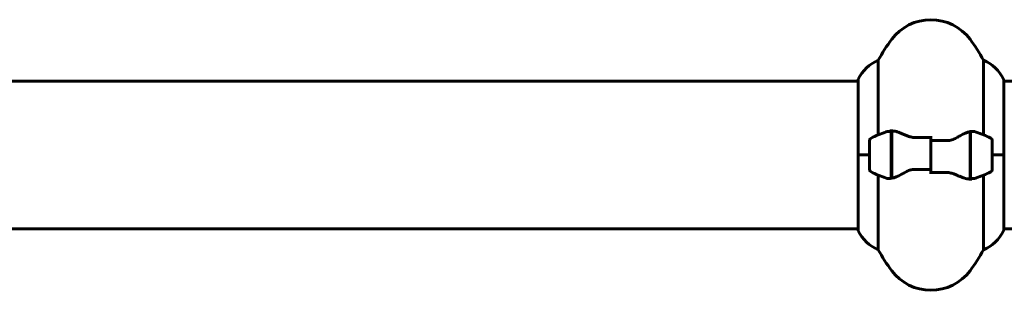
# Model space of a CAD drawing. Units: millimetres. Extents: x 5401 to 13507, y -1286 to 12409.
# Drawn here: x 9922 to 10324, y 12242 to 12352 of the extents above; entities that cross this region are included whole.
import ezdxf

# ---------------------------------------------------------------- set-up
doc = ezdxf.new("R2010")
doc.units = ezdxf.units.MM
doc.header["$LTSCALE"] = 50
doc.layers.add('Widoczne (ISO)', color=7, linetype='Continuous', lineweight=60)

msp = doc.modelspace()

# ---------------------------------------------------------------- linework, layer by layer
at = {"layer": 'Widoczne (ISO)'}
for p, q in [((10272.15, 12305.29), (10272.15, 12335.73)), ((10315.12, 12335.73), (10315.12, 12305.29)), ((10263.91, 12327.22), (9873.36, 12327.22)), ((10263.91, 12327.77), (10263.91, 12297.07)), ((10323.36, 12297.07), (10323.36, 12327.77)), ((10519.58, 12327.22), (10323.36, 12327.22)), ((10277.44, 12306.63), (10277.44, 12307.51)), ((10277.44, 12287.51), (10277.44, 12306.63)), ((10277.64, 12287.55), (10277.64, 12306.96)), ((10309.64, 12306.59), (10309.64, 12287.18)), ((10309.84, 12306.63), (10309.84, 12287.51)), ((10268.64, 12303.07), (10268.64, 12291.07)), ((10277.64, 12302.12), (10277.44, 12302.12)), ((10277.44, 12302.02), (10277.64, 12302.02)), ((10293.64, 12303.01), (10293.64, 12304.73)), ((10293.64, 12291.13), (10293.64, 12303.01)), ((10293.64, 12303.01), (10293.64, 12291.13)), ((10309.84, 12302.12), (10309.64, 12302.12)), ((10309.64, 12302.02), (10309.84, 12302.02)), ((10318.64, 12291.07), (10318.64, 12303.07)), ((10277.64, 12301.75), (10277.44, 12301.75)), ((10277.64, 12301.71), (10277.44, 12301.71)), ((10277.44, 12301.19), (10277.64, 12301.19)), ((10277.64, 12300.97), (10277.44, 12300.97)), ((10277.64, 12300.49), (10277.44, 12300.49)), ((10277.44, 12299.65), (10277.64, 12299.65)), ((10277.64, 12299.51), (10277.44, 12299.51)), ((10277.64, 12298.69), (10277.44, 12298.69)), ((10309.84, 12301.75), (10309.64, 12301.75)), ((10309.84, 12301.71), (10309.64, 12301.71)), ((10309.64, 12301.19), (10309.84, 12301.19)), ((10309.84, 12300.97), (10309.64, 12300.97)), ((10309.84, 12300.49), (10309.64, 12300.49)), ((10309.64, 12299.65), (10309.84, 12299.65)), ((10309.84, 12299.51), (10309.64, 12299.51)), ((10309.84, 12298.69), (10309.64, 12298.69)), ((10263.97, 12297.07), (10263.91, 12297.07)), ((10263.91, 12297.07), (10263.97, 12297.07)), ((10263.91, 12297.07), (10263.91, 12266.37)), ((10268.64, 12297.07), (10263.97, 12297.07)), ((10268.64, 12297.07), (10263.97, 12297.07)), ((10277.44, 12297.66), (10277.64, 12297.66)), ((10277.64, 12297.63), (10277.44, 12297.63)), ((10277.64, 12296.63), (10277.44, 12296.63)), ((10277.64, 12296.6), (10277.44, 12296.6)), ((10277.44, 12295.57), (10277.64, 12295.57)), ((10277.64, 12294.73), (10277.44, 12294.73)), ((10277.64, 12294.6), (10277.44, 12294.6)), ((10277.44, 12293.74), (10277.64, 12293.74)), ((10309.64, 12297.66), (10309.84, 12297.66)), ((10309.84, 12297.63), (10309.64, 12297.63)), ((10309.84, 12296.63), (10309.64, 12296.63)), ((10309.84, 12296.6), (10309.64, 12296.6)), ((10309.64, 12295.57), (10309.84, 12295.57)), ((10309.84, 12294.73), (10309.64, 12294.73)), ((10309.84, 12294.6), (10309.64, 12294.6)), ((10309.64, 12293.74), (10309.84, 12293.74)), ((10318.64, 12297.07), (10323.31, 12297.07)), ((10318.64, 12297.07), (10323.31, 12297.07)), ((10323.36, 12297.07), (10323.31, 12297.07)), ((10323.31, 12297.07), (10323.36, 12297.07)), ((10323.36, 12266.37), (10323.36, 12297.07)), ((10277.64, 12293.24), (10277.44, 12293.24)), ((10277.64, 12293.02), (10277.44, 12293.02)), ((10277.44, 12292.48), (10277.64, 12292.48)), ((10277.64, 12292.41), (10277.44, 12292.41)), ((10277.64, 12292.14), (10277.44, 12292.14)), ((10277.44, 12292.02), (10277.64, 12292.02)), ((10293.64, 12291.13), (10293.64, 12289.4)), ((10309.84, 12293.24), (10309.64, 12293.24)), ((10309.84, 12293.02), (10309.64, 12293.02)), ((10309.64, 12292.48), (10309.84, 12292.48)), ((10309.84, 12292.41), (10309.64, 12292.41)), ((10309.84, 12292.14), (10309.64, 12292.14)), ((10309.64, 12292.02), (10309.84, 12292.02)), ((10272.15, 12258.41), (10272.15, 12288.85)), ((10309.84, 12287.51), (10309.84, 12286.63)), ((10315.12, 12288.85), (10315.12, 12258.41)), ((10263.91, 12266.92), (9873.36, 12266.92)), ((10519.58, 12266.92), (10323.36, 12266.92))]:
    msp.add_line(p, q, dxfattribs=at)
for centre, radius, start, end in [((10293.64, 12332.27), 20, 36.8699, 143.1301), ((10333.64, 12302.27), 70, 143.1301, 151.4443), ((10253.64, 12302.27), 70, 28.5557, 36.8699), ((10278.35, 12320.98), 16, 112.7842, 154.0172), ((10308.92, 12320.98), 16, 25.9828, 67.2158), ((10264.41, 12327.77), 0.5, 154.0172, 180), ((10322.86, 12327.77), 0.5, 0, 25.9828), ((10293.64, 12253.46), 56.11, 109.2319, 115.8148), ((10293.64, 12253.46), 56.11, 64.1852, 70.7681), ((10269.64, 12303.07), 1, 115.8148, 180), ((10317.64, 12303.07), 1, 0, 64.1852), ((10269.64, 12291.07), 1, 180, 244.1852), ((10293.64, 12340.68), 56.11, 244.1852, 250.7681), ((10293.64, 12340.68), 56.11, 289.2319, 295.8148), ((10317.64, 12291.07), 1, 295.8148, 0), ((10264.41, 12266.37), 0.5, 180, 205.9828), ((10278.35, 12273.16), 16, 205.9828, 247.2158), ((10308.92, 12273.16), 16, 292.7842, 334.0172), ((10322.86, 12266.37), 0.5, 334.0172, 0), ((10333.64, 12291.87), 70, 208.5557, 216.8699), ((10253.64, 12291.87), 70, 323.1301, 331.4443), ((10293.64, 12261.87), 20, 216.8699, 323.1301)]:
    msp.add_arc(centre, radius, start, end, dxfattribs=at)
for points, knots in [([(10275.15, 12306.44), (10275.17, 12306.44), (10275.19, 12306.45), (10275.93, 12306.7), (10276.68, 12306.75), (10277.44, 12306.63)], [-1.9447116, -1.9447116, -1.9447116, -1.9447116, -1.9339859, -1.9339859, -1.5446895, -1.5446895, -1.5446895, -1.5446895]), ([(10277.98, 12306.93), (10277.94, 12306.93), (10277.91, 12306.94), (10277.83, 12306.94), (10277.8, 12306.95), (10277.73, 12306.95), (10277.69, 12306.95), (10277.62, 12306.96), (10277.58, 12306.96), (10277.51, 12306.96), (10277.47, 12306.96), (10277.44, 12306.96)], [0, 0, 0, 0, 0.0206159, 0.0206159, 0.0412319, 0.0412319, 0.0618478, 0.0618478, 0.0824637, 0.0824637, 0.1030796, 0.1030796, 0.1030796, 0.1030796]), ([(10277.98, 12306.93), (10278.29, 12306.89), (10278.63, 12306.83), (10279.35, 12306.66), (10279.72, 12306.56), (10280.5, 12306.31), (10280.9, 12306.17), (10281.73, 12305.86), (10282.16, 12305.68), (10283.05, 12305.32), (10283.5, 12305.13), (10283.96, 12304.93)], [0, 0, 0, 0, 0.1751235, 0.1751235, 0.3502469, 0.3502469, 0.5253704, 0.5253704, 0.7004938, 0.7004938, 0.8756173, 0.8756173, 0.8756173, 0.8756173]), ([(10304.07, 12304.08), (10304.58, 12304.39), (10305.09, 12304.68), (10307.15, 12305.79), (10308.51, 12306.35), (10309.64, 12306.59)], [0.5724832, 0.5724832, 0.5724832, 0.5724832, 0.6422282, 0.6422282, 0.8608733, 0.8608733, 0.8608733, 0.8608733]), ([(10283.96, 12304.93), (10284.19, 12304.83), (10284.44, 12304.74), (10284.94, 12304.57), (10285.2, 12304.49), (10285.74, 12304.36), (10286.01, 12304.31), (10286.57, 12304.23), (10286.86, 12304.2), (10287.43, 12304.16), (10287.72, 12304.16), (10288.01, 12304.17)], [0, 0, 0, 0, 0.0831461, 0.0831461, 0.1662923, 0.1662923, 0.2494384, 0.2494384, 0.3325845, 0.3325845, 0.4157306, 0.4157306, 0.4157306, 0.4157306]), ([(10288.01, 12304.17), (10288.38, 12304.18), (10288.76, 12304.18), (10289.5, 12304.2), (10289.88, 12304.2), (10290.63, 12304.22), (10291, 12304.22), (10291.76, 12304.23), (10292.13, 12304.23), (10292.88, 12304.23), (10293.26, 12304.23), (10293.64, 12304.23)], [-1.2620829, -1.2620829, -1.2620829, -1.2620829, -1.1493558, -1.1493558, -1.0366287, -1.0366287, -0.9239015, -0.9239015, -0.8111744, -0.8111744, -0.6984473, -0.6984473, -0.6984473, -0.6984473]), ([(10304.07, 12304.08), (10303.52, 12303.75), (10302.91, 12303.46), (10301.55, 12303.04), (10300.82, 12302.93), (10300.04, 12302.94)], [0, 0, 0, 0, 0.2223532, 0.2223532, 0.4551306, 0.4551306, 0.4551306, 0.4551306]), ([(10283.21, 12290.06), (10282.69, 12289.75), (10282.18, 12289.46), (10280.12, 12288.35), (10278.77, 12287.79), (10277.64, 12287.55)], [0.5724832, 0.5724832, 0.5724832, 0.5724832, 0.6422282, 0.6422282, 0.8608733, 0.8608733, 0.8608733, 0.8608733]), ([(10283.21, 12290.06), (10283.75, 12290.38), (10284.36, 12290.68), (10285.73, 12291.1), (10286.45, 12291.21), (10287.23, 12291.19)], [0, 0, 0, 0, 0.2223532, 0.2223532, 0.4551306, 0.4551306, 0.4551306, 0.4551306]), ([(10299.26, 12289.97), (10298.89, 12289.96), (10298.52, 12289.95), (10297.77, 12289.94), (10297.39, 12289.93), (10296.64, 12289.92), (10296.27, 12289.92), (10295.52, 12289.91), (10295.14, 12289.91), (10294.39, 12289.91), (10294.01, 12289.9), (10293.64, 12289.9)], [-1.2620829, -1.2620829, -1.2620829, -1.2620829, -1.1493558, -1.1493558, -1.0366287, -1.0366287, -0.9239015, -0.9239015, -0.8111744, -0.8111744, -0.6984473, -0.6984473, -0.6984473, -0.6984473]), ([(10303.31, 12289.21), (10303.08, 12289.31), (10302.84, 12289.4), (10302.33, 12289.57), (10302.07, 12289.65), (10301.54, 12289.78), (10301.26, 12289.83), (10300.7, 12289.91), (10300.42, 12289.94), (10299.84, 12289.98), (10299.55, 12289.98), (10299.26, 12289.97)], [0, 0, 0, 0, 0.0831461, 0.0831461, 0.1662923, 0.1662923, 0.2494384, 0.2494384, 0.3325845, 0.3325845, 0.4157306, 0.4157306, 0.4157306, 0.4157306]), ([(10309.29, 12287.21), (10308.98, 12287.25), (10308.64, 12287.31), (10307.92, 12287.48), (10307.55, 12287.58), (10306.77, 12287.83), (10306.37, 12287.97), (10305.54, 12288.28), (10305.11, 12288.45), (10304.23, 12288.82), (10303.77, 12289.01), (10303.31, 12289.21)], [0, 0, 0, 0, 0.1751235, 0.1751235, 0.3502469, 0.3502469, 0.5253704, 0.5253704, 0.7004938, 0.7004938, 0.8756173, 0.8756173, 0.8756173, 0.8756173]), ([(10309.29, 12287.21), (10309.33, 12287.21), (10309.37, 12287.2), (10309.44, 12287.19), (10309.48, 12287.19), (10309.55, 12287.19), (10309.58, 12287.18), (10309.66, 12287.18), (10309.69, 12287.18), (10309.76, 12287.18), (10309.8, 12287.18), (10309.84, 12287.18)], [0, 0, 0, 0, 0.0206159, 0.0206159, 0.0412319, 0.0412319, 0.0618478, 0.0618478, 0.0824637, 0.0824637, 0.1030796, 0.1030796, 0.1030796, 0.1030796]), ([(10312.12, 12287.7), (10312.1, 12287.69), (10312.08, 12287.69), (10311.34, 12287.44), (10310.59, 12287.39), (10309.84, 12287.51)], [-1.9447116, -1.9447116, -1.9447116, -1.9447116, -1.9339859, -1.9339859, -1.5446895, -1.5446895, -1.5446895, -1.5446895])]:
    msp.add_open_spline(points, degree=3, knots=knots, dxfattribs=at)
for points in [[(10309.64, 12306.59), (10310.48, 12306.77), (10311.32, 12306.72), (10312.12, 12306.44)], [(10293.64, 12303.01), (10295.78, 12303.01), (10297.92, 12302.99), (10300.04, 12302.94)], [(10293.64, 12291.13), (10291.49, 12291.13), (10289.35, 12291.15), (10287.23, 12291.19)], [(10277.64, 12287.55), (10276.8, 12287.37), (10275.95, 12287.42), (10275.15, 12287.7)]]:
    msp.add_open_spline(points, degree=3, dxfattribs=at)

doc.saveas('drawing.dxf')
